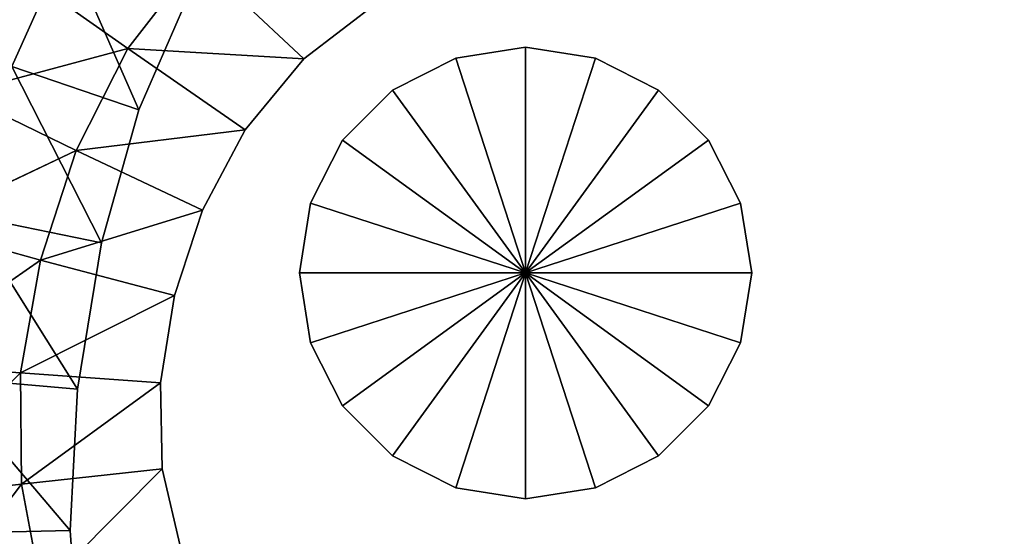
# Model space of a CAD drawing. Extents: x 0 to 0.52, y -0.38 to 0.
# Drawn here: x 0.086 to 0.25, y -0.219 to -0.133 of the extents above; entities that cross this region are included whole.
import ezdxf

# ---------------------------------------------------------------- set-up
doc = ezdxf.new("R2010")
doc.units = 0
doc.header["$MEASUREMENT"] = 0
for name, color, linetype in [('L0_WT_816802_0', 7, 'Continuous'), ('L1_WT_816802_1', 7, 'Continuous'), ('L2_WT_816802_2', 7, 'Continuous'), ('L3_ABLAUF075_', 7, 'Continuous')]:
    doc.layers.add(name, color=color, linetype=linetype)

msp = doc.modelspace()

# ---------------------------------------------------------------- linework, layer by layer
at = {"layer": 'L0_WT_816802_0', "color": 8}
for points, invisible_edges in [([(0.201508, -0.114409, 0.023182), (0.133436, -0.139711, 0.023182), (0.109691, -0.193509, 0.023182), (0.201508, -0.114409, 0.023182)], 15), ([(0.319733, -0.118993, 0.023182), (0.201508, -0.114409, 0.023182), (0.109691, -0.193509, 0.023182), (0.319733, -0.118993, 0.023182)], 15), ([(0.201508, -0.114409, 0.023182), (0.161963, -0.122531, 0.023182), (0.133436, -0.139711, 0.023182), (0.201508, -0.114409, 0.023182)], 15), ([(0.319733, -0.118993, 0.023182), (0.109691, -0.193509, 0.023182), (0.326967, -0.255534, 0.023182), (0.319733, -0.118993, 0.023182)], 15), ([(0.115732, -0.123195, 0.041116), (0.086165, -0.125244, 0.060368), (0.104259, -0.138037, 0.04111), (0.115732, -0.123195, 0.041116)], 8), ([(0.115732, -0.123195, 0.041116), (0.104259, -0.138037, 0.04111), (0.133436, -0.139711, 0.023182), (0.115732, -0.123195, 0.041116)], 8), ([(0.146178, -0.129959, 0.023182), (0.115732, -0.123195, 0.041116), (0.133436, -0.139711, 0.023182), (0.146178, -0.129959, 0.023182)], 8), ([(0.161963, -0.122531, 0.023182), (0.146178, -0.129959, 0.023182), (0.133436, -0.139711, 0.023182), (0.161963, -0.122531, 0.023182)], 12), ([(0.086165, -0.125244, 0.060368), (0.07628, -0.145506, 0.060364), (0.104259, -0.138037, 0.04111), (0.086165, -0.125244, 0.060368)], 8), ([(0.104259, -0.138037, 0.04111), (0.07628, -0.145506, 0.060364), (0.095696, -0.154937, 0.041105), (0.104259, -0.138037, 0.04111)], 8), ([(0.104259, -0.138037, 0.04111), (0.095696, -0.154937, 0.041105), (0.1237, -0.151531, 0.023182), (0.104259, -0.138037, 0.04111)], 8), ([(0.133436, -0.139711, 0.023182), (0.104259, -0.138037, 0.04111), (0.1237, -0.151531, 0.023182), (0.133436, -0.139711, 0.023182)], 8), ([(0.133436, -0.139711, 0.023182), (0.116642, -0.164856, 0.023182), (0.109691, -0.193509, 0.023182), (0.133436, -0.139711, 0.023182)], 15), ([(0.133436, -0.139711, 0.023182), (0.1237, -0.151531, 0.023182), (0.116642, -0.164856, 0.023182), (0.133436, -0.139711, 0.023182)], 12), ([(0.07628, -0.145506, 0.060364), (0.069301, -0.167504, 0.06036), (0.095696, -0.154937, 0.041105), (0.07628, -0.145506, 0.060364)], 8), ([(0.1237, -0.151531, 0.023182), (0.095696, -0.154937, 0.041105), (0.116642, -0.164856, 0.023182), (0.1237, -0.151531, 0.023182)], 8), ([(0.095696, -0.154937, 0.041105), (0.069301, -0.167504, 0.06036), (0.089787, -0.173137, 0.041099), (0.095696, -0.154937, 0.041105)], 8), ([(0.095696, -0.154937, 0.041105), (0.089787, -0.173137, 0.041099), (0.116642, -0.164856, 0.023182), (0.095696, -0.154937, 0.041105)], 8), ([(0.116642, -0.164856, 0.023182), (0.089787, -0.173137, 0.041099), (0.111986, -0.179032, 0.023182), (0.116642, -0.164856, 0.023182)], 8), ([(0.116642, -0.164856, 0.023182), (0.111986, -0.179032, 0.023182), (0.109691, -0.193509, 0.023182), (0.116642, -0.164856, 0.023182)], 12), ([(0.069301, -0.167504, 0.06036), (0.065147, -0.190249, 0.060356), (0.089787, -0.173137, 0.041099), (0.069301, -0.167504, 0.06036)], 8), ([(0.089787, -0.173137, 0.041099), (0.065147, -0.190249, 0.060356), (0.086474, -0.191864, 0.041093), (0.089787, -0.173137, 0.041099)], 8), ([(0.089787, -0.173137, 0.041099), (0.086474, -0.191864, 0.041093), (0.111986, -0.179032, 0.023182), (0.089787, -0.173137, 0.041099)], 8), ([(0.111986, -0.179032, 0.023182), (0.086474, -0.191864, 0.041093), (0.109691, -0.193509, 0.023182), (0.111986, -0.179032, 0.023182)], 8), ([(0.065147, -0.190249, 0.060356), (0.065068, -0.212729, 0.060357), (0.086474, -0.191864, 0.041093), (0.065147, -0.190249, 0.060356)], 8), ([(0.086474, -0.191864, 0.041093), (0.065068, -0.212729, 0.060357), (0.086623, -0.210334, 0.041097), (0.086474, -0.191864, 0.041093)], 8), ([(0.086474, -0.191864, 0.041093), (0.086623, -0.210334, 0.041097), (0.109691, -0.193509, 0.023182), (0.086474, -0.191864, 0.041093)], 8), ([(0.109691, -0.193509, 0.023182), (0.086623, -0.210334, 0.041097), (0.109931, -0.207763, 0.023182), (0.109691, -0.193509, 0.023182)], 8), ([(0.109691, -0.193509, 0.023182), (0.109931, -0.207763, 0.023182), (0.113079, -0.221303, 0.023182), (0.109691, -0.193509, 0.023182)], 12), ([(0.109691, -0.193509, 0.023182), (0.113079, -0.221303, 0.023182), (0.129261, -0.244017, 0.023182), (0.109691, -0.193509, 0.023182)], 15), ([(0.109691, -0.193509, 0.023182), (0.129261, -0.244017, 0.023182), (0.19589, -0.26368, 0.023182), (0.109691, -0.193509, 0.023182)], 15), ([(0.109691, -0.193509, 0.023182), (0.19589, -0.26368, 0.023182), (0.326967, -0.255534, 0.023182), (0.109691, -0.193509, 0.023182)], 15), ([(0.086623, -0.210334, 0.041097), (0.089921, -0.227953, 0.041101), (0.109931, -0.207763, 0.023182), (0.086623, -0.210334, 0.041097)], 8), ([(0.109931, -0.207763, 0.023182), (0.089921, -0.227953, 0.041101), (0.113079, -0.221303, 0.023182), (0.109931, -0.207763, 0.023182)], 8), ([(0.065068, -0.212729, 0.060357), (0.06838, -0.234225, 0.060358), (0.086623, -0.210334, 0.041097), (0.065068, -0.212729, 0.060357)], 8), ([(0.086623, -0.210334, 0.041097), (0.06838, -0.234225, 0.060358), (0.089921, -0.227953, 0.041101), (0.086623, -0.210334, 0.041097)], 8)]:
    msp.add_3dface(points, dxfattribs=dict(at, invisible_edges=invisible_edges))
at = {"layer": 'L1_WT_816802_1', "color": 8}
for points, invisible_edges in [([(0.177284, -0.096908), (0.121012, -0.119771), (0.095914, -0.194583), (0.177284, -0.096908)], 15), ([(0.343248, -0.107406), (0.177284, -0.096908), (0.095914, -0.194583), (0.343248, -0.107406)], 15), ([(0.343248, -0.107406), (0.095914, -0.194583), (0.364909, -0.261685), (0.343248, -0.107406)], 15), ([(0.121012, -0.119771), (0.106077, -0.148189), (0.095914, -0.194583), (0.121012, -0.119771)], 15), ([(0.121012, -0.119771), (0.113538, -0.131048), (0.106077, -0.148189), (0.121012, -0.119771)], 12), ([(0.106077, -0.148189), (0.099896, -0.170254), (0.095914, -0.194583), (0.106077, -0.148189)], 12), ([(0.095914, -0.194583), (0.094686, -0.218008), (0.096198, -0.238278), (0.095914, -0.194583)], 12), ([(0.095914, -0.194583), (0.096198, -0.238278), (0.10402, -0.263115), (0.095914, -0.194583)], 15), ([(0.095914, -0.194583), (0.10402, -0.263115), (0.139537, -0.281325), (0.095914, -0.194583)], 15), ([(0.095914, -0.194583), (0.139537, -0.281325), (0.364909, -0.261685), (0.095914, -0.194583)], 15)]:
    msp.add_3dface(points, dxfattribs=dict(at, invisible_edges=invisible_edges))
at = {"layer": 'L2_WT_816802_2', "color": 8, "invisible_edges": 8}
for points in [[(0.075884, -0.11103, 0.045761), (0.085036, -0.14099, 0.022046), (0.09405, -0.120768, 0.022064), (0.075884, -0.11103, 0.045761)], [(0.09405, -0.120768, 0.022064), (0.085036, -0.14099, 0.022046), (0.106077, -0.148189), (0.09405, -0.120768, 0.022064)], [(0.09405, -0.120768, 0.022064), (0.106077, -0.148189), (0.113538, -0.131048), (0.09405, -0.120768, 0.022064)], [(0.085036, -0.14099, 0.022046), (0.077813, -0.165725, 0.022027), (0.099896, -0.170254), (0.085036, -0.14099, 0.022046)], [(0.085036, -0.14099, 0.022046), (0.099896, -0.170254), (0.106077, -0.148189), (0.085036, -0.14099, 0.022046)], [(0.077813, -0.165725, 0.022027), (0.073071, -0.192537, 0.022008), (0.095914, -0.194583), (0.077813, -0.165725, 0.022027)], [(0.077813, -0.165725, 0.022027), (0.095914, -0.194583), (0.099896, -0.170254), (0.077813, -0.165725, 0.022027)], [(0.073071, -0.192537, 0.022008), (0.072134, -0.218589, 0.022022), (0.094686, -0.218008), (0.073071, -0.192537, 0.022008)], [(0.073071, -0.192537, 0.022008), (0.094686, -0.218008), (0.095914, -0.194583), (0.073071, -0.192537, 0.022008)], [(0.072134, -0.218589, 0.022022), (0.096198, -0.238278), (0.094686, -0.218008), (0.072134, -0.218589, 0.022022)], [(0.072134, -0.218589, 0.022022), (0.074226, -0.241877, 0.022036), (0.096198, -0.238278), (0.072134, -0.218589, 0.022022)]]:
    msp.add_3dface(points, dxfattribs=at)
at = {"layer": 'L3_ABLAUF075_', "color": 8}
for points, invisible_edges in [([(0.170207, -0.137774, 0.026274), (0.158619, -0.13961, 0.026274), (0.170207, -0.175274, 0.027274), (0.170207, -0.137774, 0.026274)], 8), ([(0.170207, -0.137774, 0.024274), (0.158619, -0.13961, 0.024274), (0.158619, -0.13961, 0.026274), (0.170207, -0.137774, 0.024274)], 12), ([(0.158619, -0.13961, 0.026274), (0.170207, -0.137774, 0.026274), (0.170207, -0.137774, 0.024274), (0.158619, -0.13961, 0.026274)], 12), ([(0.158619, -0.13961, 0.024274), (0.170207, -0.137774, 0.024274), (0.181795, -0.13961, 0.024274), (0.158619, -0.13961, 0.024274)], 12), ([(0.181795, -0.13961, 0.026274), (0.170207, -0.137774, 0.026274), (0.170207, -0.175274, 0.027274), (0.181795, -0.13961, 0.026274)], 8), ([(0.181795, -0.13961, 0.024274), (0.170207, -0.137774, 0.024274), (0.170207, -0.137774, 0.026274), (0.181795, -0.13961, 0.024274)], 12), ([(0.170207, -0.137774, 0.026274), (0.181795, -0.13961, 0.026274), (0.181795, -0.13961, 0.024274), (0.170207, -0.137774, 0.026274)], 12), ([(0.139869, -0.153232, 0.024274), (0.148165, -0.144936, 0.024274), (0.158619, -0.13961, 0.024274), (0.139869, -0.153232, 0.024274)], 12), ([(0.139869, -0.153232, 0.024274), (0.158619, -0.13961, 0.024274), (0.181795, -0.13961, 0.024274), (0.139869, -0.153232, 0.024274)], 15), ([(0.139869, -0.197316, 0.024274), (0.139869, -0.153232, 0.024274), (0.181795, -0.13961, 0.024274), (0.139869, -0.197316, 0.024274)], 15), ([(0.181795, -0.13961, 0.024274), (0.207707, -0.175274, 0.024274), (0.139869, -0.197316, 0.024274), (0.181795, -0.13961, 0.024274)], 15), ([(0.158619, -0.13961, 0.026274), (0.148165, -0.144936, 0.026274), (0.170207, -0.175274, 0.027274), (0.158619, -0.13961, 0.026274)], 8), ([(0.158619, -0.13961, 0.024274), (0.148165, -0.144936, 0.024274), (0.148165, -0.144936, 0.026274), (0.158619, -0.13961, 0.024274)], 12), ([(0.148165, -0.144936, 0.026274), (0.158619, -0.13961, 0.026274), (0.158619, -0.13961, 0.024274), (0.148165, -0.144936, 0.026274)], 12), ([(0.192249, -0.144936, 0.026274), (0.181795, -0.13961, 0.026274), (0.170207, -0.175274, 0.027274), (0.192249, -0.144936, 0.026274)], 8), ([(0.192249, -0.144936, 0.024274), (0.181795, -0.13961, 0.024274), (0.181795, -0.13961, 0.026274), (0.192249, -0.144936, 0.024274)], 12), ([(0.181795, -0.13961, 0.026274), (0.192249, -0.144936, 0.026274), (0.192249, -0.144936, 0.024274), (0.181795, -0.13961, 0.026274)], 12), ([(0.181795, -0.13961, 0.024274), (0.192249, -0.144936, 0.024274), (0.200545, -0.153232, 0.024274), (0.181795, -0.13961, 0.024274)], 12), ([(0.181795, -0.13961, 0.024274), (0.200545, -0.153232, 0.024274), (0.207707, -0.175274, 0.024274), (0.181795, -0.13961, 0.024274)], 15), ([(0.148165, -0.144936, 0.026274), (0.139869, -0.153232, 0.026274), (0.170207, -0.175274, 0.027274), (0.148165, -0.144936, 0.026274)], 8), ([(0.148165, -0.144936, 0.024274), (0.139869, -0.153232, 0.024274), (0.139869, -0.153232, 0.026274), (0.148165, -0.144936, 0.024274)], 12), ([(0.139869, -0.153232, 0.026274), (0.148165, -0.144936, 0.026274), (0.148165, -0.144936, 0.024274), (0.139869, -0.153232, 0.026274)], 12), ([(0.200545, -0.153232, 0.026274), (0.192249, -0.144936, 0.026274), (0.170207, -0.175274, 0.027274), (0.200545, -0.153232, 0.026274)], 8), ([(0.200545, -0.153232, 0.024274), (0.192249, -0.144936, 0.024274), (0.192249, -0.144936, 0.026274), (0.200545, -0.153232, 0.024274)], 12), ([(0.192249, -0.144936, 0.026274), (0.200545, -0.153232, 0.026274), (0.200545, -0.153232, 0.024274), (0.192249, -0.144936, 0.026274)], 12), ([(0.132707, -0.175274, 0.024274), (0.134542, -0.163686, 0.024274), (0.139869, -0.153232, 0.024274), (0.132707, -0.175274, 0.024274)], 12), ([(0.139869, -0.197316, 0.024274), (0.132707, -0.175274, 0.024274), (0.139869, -0.153232, 0.024274), (0.139869, -0.197316, 0.024274)], 15), ([(0.139869, -0.153232, 0.026274), (0.134542, -0.163686, 0.026274), (0.170207, -0.175274, 0.027274), (0.139869, -0.153232, 0.026274)], 8), ([(0.139869, -0.153232, 0.024274), (0.134542, -0.163686, 0.024274), (0.134542, -0.163686, 0.026274), (0.139869, -0.153232, 0.024274)], 12), ([(0.134542, -0.163686, 0.026274), (0.139869, -0.153232, 0.026274), (0.139869, -0.153232, 0.024274), (0.134542, -0.163686, 0.026274)], 12), ([(0.205872, -0.163686, 0.026274), (0.200545, -0.153232, 0.026274), (0.170207, -0.175274, 0.027274), (0.205872, -0.163686, 0.026274)], 8), ([(0.205872, -0.163686, 0.024274), (0.200545, -0.153232, 0.024274), (0.200545, -0.153232, 0.026274), (0.205872, -0.163686, 0.024274)], 12), ([(0.200545, -0.153232, 0.026274), (0.205872, -0.163686, 0.026274), (0.205872, -0.163686, 0.024274), (0.200545, -0.153232, 0.026274)], 12), ([(0.200545, -0.153232, 0.024274), (0.205872, -0.163686, 0.024274), (0.207707, -0.175274, 0.024274), (0.200545, -0.153232, 0.024274)], 12), ([(0.134542, -0.163686, 0.026274), (0.132707, -0.175274, 0.026274), (0.170207, -0.175274, 0.027274), (0.134542, -0.163686, 0.026274)], 8), ([(0.134542, -0.163686, 0.024274), (0.132707, -0.175274, 0.024274), (0.132707, -0.175274, 0.026274), (0.134542, -0.163686, 0.024274)], 12), ([(0.132707, -0.175274, 0.026274), (0.134542, -0.163686, 0.026274), (0.134542, -0.163686, 0.024274), (0.132707, -0.175274, 0.026274)], 12), ([(0.207707, -0.175274, 0.026274), (0.205872, -0.163686, 0.026274), (0.170207, -0.175274, 0.027274), (0.207707, -0.175274, 0.026274)], 8), ([(0.207707, -0.175274, 0.024274), (0.205872, -0.163686, 0.024274), (0.205872, -0.163686, 0.026274), (0.207707, -0.175274, 0.024274)], 12), ([(0.205872, -0.163686, 0.026274), (0.207707, -0.175274, 0.026274), (0.207707, -0.175274, 0.024274), (0.205872, -0.163686, 0.026274)], 12), ([(0.132707, -0.175274, 0.026274), (0.134542, -0.186862, 0.026274), (0.170207, -0.175274, 0.027274), (0.132707, -0.175274, 0.026274)], 8), ([(0.132707, -0.175274, 0.024274), (0.134542, -0.186862, 0.024274), (0.134542, -0.186862, 0.026274), (0.132707, -0.175274, 0.024274)], 12), ([(0.134542, -0.186862, 0.026274), (0.132707, -0.175274, 0.026274), (0.132707, -0.175274, 0.024274), (0.134542, -0.186862, 0.026274)], 12), ([(0.139869, -0.197316, 0.024274), (0.134542, -0.186862, 0.024274), (0.132707, -0.175274, 0.024274), (0.139869, -0.197316, 0.024274)], 12), ([(0.134542, -0.186862, 0.026274), (0.139869, -0.197316, 0.026274), (0.170207, -0.175274, 0.027274), (0.134542, -0.186862, 0.026274)], 8), ([(0.139869, -0.197316, 0.026274), (0.148165, -0.205612, 0.026274), (0.170207, -0.175274, 0.027274), (0.139869, -0.197316, 0.026274)], 8), ([(0.207707, -0.175274, 0.024274), (0.181795, -0.210939, 0.024274), (0.139869, -0.197316, 0.024274), (0.207707, -0.175274, 0.024274)], 15), ([(0.148165, -0.205612, 0.026274), (0.158619, -0.210939, 0.026274), (0.170207, -0.175274, 0.027274), (0.148165, -0.205612, 0.026274)], 8), ([(0.158619, -0.210939, 0.026274), (0.170207, -0.212774, 0.026274), (0.170207, -0.175274, 0.027274), (0.158619, -0.210939, 0.026274)], 8), ([(0.170207, -0.212774, 0.026274), (0.181795, -0.210939, 0.026274), (0.170207, -0.175274, 0.027274), (0.170207, -0.212774, 0.026274)], 8), ([(0.181795, -0.210939, 0.026274), (0.192249, -0.205612, 0.026274), (0.170207, -0.175274, 0.027274), (0.181795, -0.210939, 0.026274)], 8), ([(0.192249, -0.205612, 0.026274), (0.200545, -0.197316, 0.026274), (0.170207, -0.175274, 0.027274), (0.192249, -0.205612, 0.026274)], 8), ([(0.200545, -0.197316, 0.026274), (0.205872, -0.186862, 0.026274), (0.170207, -0.175274, 0.027274), (0.200545, -0.197316, 0.026274)], 8), ([(0.205872, -0.186862, 0.026274), (0.207707, -0.175274, 0.026274), (0.170207, -0.175274, 0.027274), (0.205872, -0.186862, 0.026274)], 8), ([(0.207707, -0.175274, 0.024274), (0.200545, -0.197316, 0.024274), (0.181795, -0.210939, 0.024274), (0.207707, -0.175274, 0.024274)], 15), ([(0.207707, -0.175274, 0.024274), (0.205872, -0.186862, 0.024274), (0.200545, -0.197316, 0.024274), (0.207707, -0.175274, 0.024274)], 12), ([(0.205872, -0.186862, 0.024274), (0.207707, -0.175274, 0.024274), (0.207707, -0.175274, 0.026274), (0.205872, -0.186862, 0.024274)], 12), ([(0.207707, -0.175274, 0.026274), (0.205872, -0.186862, 0.026274), (0.205872, -0.186862, 0.024274), (0.207707, -0.175274, 0.026274)], 12), ([(0.134542, -0.186862, 0.024274), (0.139869, -0.197316, 0.024274), (0.139869, -0.197316, 0.026274), (0.134542, -0.186862, 0.024274)], 12), ([(0.139869, -0.197316, 0.026274), (0.134542, -0.186862, 0.026274), (0.134542, -0.186862, 0.024274), (0.139869, -0.197316, 0.026274)], 12), ([(0.200545, -0.197316, 0.024274), (0.205872, -0.186862, 0.024274), (0.205872, -0.186862, 0.026274), (0.200545, -0.197316, 0.024274)], 12), ([(0.205872, -0.186862, 0.026274), (0.200545, -0.197316, 0.026274), (0.200545, -0.197316, 0.024274), (0.205872, -0.186862, 0.026274)], 12), ([(0.139869, -0.197316, 0.024274), (0.148165, -0.205612, 0.024274), (0.148165, -0.205612, 0.026274), (0.139869, -0.197316, 0.024274)], 12), ([(0.148165, -0.205612, 0.026274), (0.139869, -0.197316, 0.026274), (0.139869, -0.197316, 0.024274), (0.148165, -0.205612, 0.026274)], 12), ([(0.158619, -0.210939, 0.024274), (0.148165, -0.205612, 0.024274), (0.139869, -0.197316, 0.024274), (0.158619, -0.210939, 0.024274)], 12), ([(0.181795, -0.210939, 0.024274), (0.158619, -0.210939, 0.024274), (0.139869, -0.197316, 0.024274), (0.181795, -0.210939, 0.024274)], 15), ([(0.200545, -0.197316, 0.024274), (0.192249, -0.205612, 0.024274), (0.181795, -0.210939, 0.024274), (0.200545, -0.197316, 0.024274)], 12), ([(0.192249, -0.205612, 0.024274), (0.200545, -0.197316, 0.024274), (0.200545, -0.197316, 0.026274), (0.192249, -0.205612, 0.024274)], 12), ([(0.200545, -0.197316, 0.026274), (0.192249, -0.205612, 0.026274), (0.192249, -0.205612, 0.024274), (0.200545, -0.197316, 0.026274)], 12), ([(0.148165, -0.205612, 0.024274), (0.158619, -0.210939, 0.024274), (0.158619, -0.210939, 0.026274), (0.148165, -0.205612, 0.024274)], 12), ([(0.158619, -0.210939, 0.026274), (0.148165, -0.205612, 0.026274), (0.148165, -0.205612, 0.024274), (0.158619, -0.210939, 0.026274)], 12), ([(0.181795, -0.210939, 0.024274), (0.192249, -0.205612, 0.024274), (0.192249, -0.205612, 0.026274), (0.181795, -0.210939, 0.024274)], 12), ([(0.192249, -0.205612, 0.026274), (0.181795, -0.210939, 0.026274), (0.181795, -0.210939, 0.024274), (0.192249, -0.205612, 0.026274)], 12), ([(0.158619, -0.210939, 0.024274), (0.170207, -0.212774, 0.024274), (0.170207, -0.212774, 0.026274), (0.158619, -0.210939, 0.024274)], 12), ([(0.170207, -0.212774, 0.026274), (0.158619, -0.210939, 0.026274), (0.158619, -0.210939, 0.024274), (0.170207, -0.212774, 0.026274)], 12), ([(0.181795, -0.210939, 0.024274), (0.170207, -0.212774, 0.024274), (0.158619, -0.210939, 0.024274), (0.181795, -0.210939, 0.024274)], 12), ([(0.170207, -0.212774, 0.024274), (0.181795, -0.210939, 0.024274), (0.181795, -0.210939, 0.026274), (0.170207, -0.212774, 0.024274)], 12), ([(0.181795, -0.210939, 0.026274), (0.170207, -0.212774, 0.026274), (0.170207, -0.212774, 0.024274), (0.181795, -0.210939, 0.026274)], 12)]:
    msp.add_3dface(points, dxfattribs=dict(at, invisible_edges=invisible_edges))

doc.saveas('drawing.dxf')
